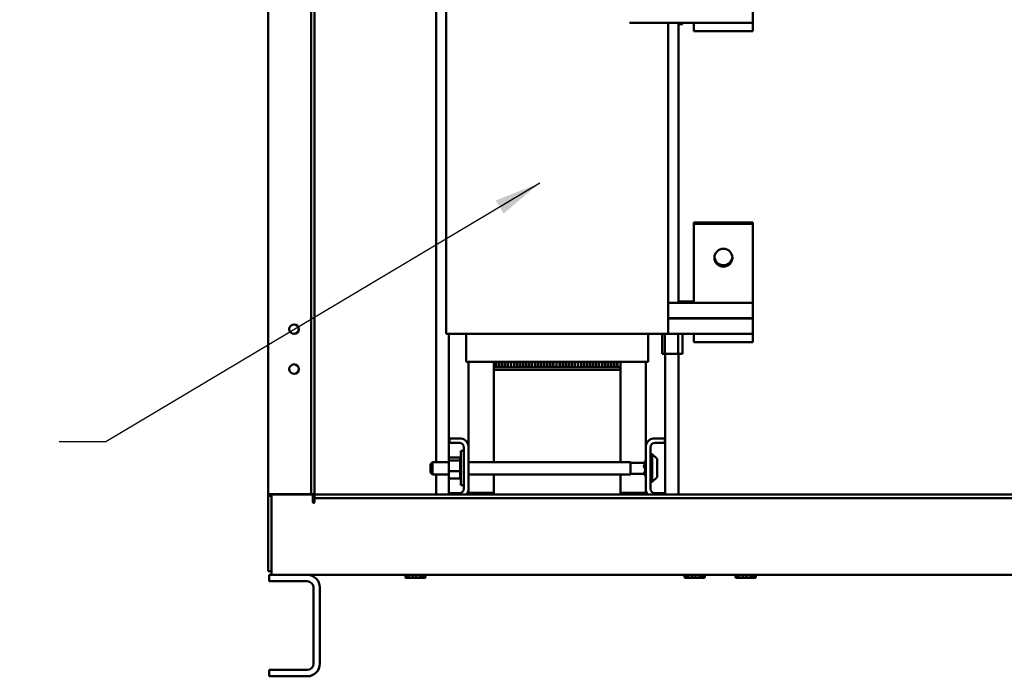
# Model space of a CAD drawing. Units: inches. Extents: x 7 to 301, y 3 to 234.
# Drawn here: x 129 to 158, y 84 to 103 of the extents above; entities that cross this region are included whole.
import ezdxf

# ---------------------------------------------------------------- set-up
doc = ezdxf.new("R2010")
doc.units = ezdxf.units.IN
doc.header["$LTSCALE"] = 14
doc.header["$MEASUREMENT"] = 0
doc.layers.add('Symbol (ANSI)', color=7, linetype='Continuous', lineweight=25)
doc.layers.add('Visible (ANSI)', color=7, linetype='Continuous', lineweight=50)
doc.styles.add('Note Text (ANSI)', font='tahoma.ttf')
doc.dimstyles.new('Default (ANSI)$7', dxfattribs={"dimscale": 14, "dimtxt": 0.12, "dimasz": 0.098425, "dimexe": 0.125, "dimexo": 0.0625, "dimgap": 0.031496, "dimtad": 0, "dimtih": 1, "dimtoh": 1, "dimrnd": 1e-08, "dimzin": 0, "dimdsep": 46, "dimtxsty": 'Note Text (ANSI)', "dimcen": 0.09, "dimdle": 0.393701, "dimclrd": 256, "dimclre": 256, "dimclrt": 256, "dimadec": 0, "dimazin": 1, "dimtfac": 1, "dimtofl": 0, "dimtmove": 0, "dimatfit": 3, "dimfxl": 1, "dimtolj": 1, "dimtzin": 4, "dimlwd": -1, "dimlwe": -1, "dimarcsym": 0})

msp = doc.modelspace()

# ---------------------------------------------------------------- linework, layer by layer
at = {"layer": 'Visible (ANSI)'}
for p, q in [((136.3987, 158.7493), (136.3987, 89.4593)), ((137.6687, 89.4593), (137.6687, 158.7493)), ((137.7737, 158.7493), (137.7737, 89.4593)), ((141.3612, 108.001), (141.3612, 90.4069)), ((141.6562, 104.3173), (141.6562, 94.1973)), ((150.7262, 103.8573), (150.7262, 103.4023)), ((148.9762, 103.4023), (147.075, 103.4023)), ((148.2262, 103.4023), (148.2262, 94.1973)), ((148.5247, 103.4023), (148.5247, 95.1173)), ((148.5247, 103.3593), (148.6288, 103.3593)), ((148.6288, 103.3593), (148.6288, 103.4023)), ((148.6288, 103.3593), (148.6457, 103.3593)), ((148.6457, 103.3593), (148.6457, 103.4023)), ((148.9762, 103.4023), (148.9762, 103.1523)), ((150.7262, 103.4023), (148.9762, 103.4023)), ((150.7262, 103.1523), (150.7262, 103.4023)), ((150.7262, 103.1523), (148.9762, 103.1523)), ((148.9762, 97.4943), (148.9762, 97.4523)), ((150.7262, 97.4943), (148.9762, 97.4943)), ((150.7262, 97.4523), (150.7262, 97.4943)), ((148.9762, 97.4523), (148.9762, 95.1173)), ((150.7262, 97.4523), (148.9762, 97.4523)), ((150.7262, 95.1173), (150.7262, 97.4523)), ((148.5247, 95.1593), (148.9762, 95.1593)), ((148.2262, 95.1173), (150.7262, 95.1173)), ((150.7262, 95.1173), (150.7262, 94.6623)), ((150.7262, 94.6623), (148.2262, 94.6623)), ((148.2262, 94.6573), (150.7262, 94.6573)), ((148.5122, 94.6623), (148.5122, 94.6573)), ((148.6445, 94.6623), (148.6445, 94.6573)), ((148.9762, 94.6623), (148.9762, 94.6573)), ((150.7262, 94.6573), (150.7262, 94.6623)), ((150.7262, 94.6573), (150.7262, 94.2023)), ((141.6562, 94.1973), (142.1453, 94.1973)), ((141.7362, 94.1973), (141.7362, 90.4069)), ((142.8353, 94.1973), (142.1453, 94.1973)), ((142.2562, 94.1973), (142.2562, 93.3773)), ((142.8353, 94.1973), (143.0062, 94.1973)), ((146.8762, 94.1973), (143.0062, 94.1973)), ((146.8762, 94.1973), (147.0471, 94.1973)), ((147.7371, 94.1973), (147.0471, 94.1973)), ((147.6262, 94.1973), (147.6262, 93.3773)), ((147.7371, 94.1973), (148.2262, 94.1973)), ((148.0407, 94.1973), (148.0407, 93.6093)), ((148.124, 94.1973), (148.124, 93.6093)), ((148.2262, 94.2023), (148.9762, 94.2023)), ((148.5122, 94.2023), (148.5122, 93.6093)), ((148.6445, 94.2023), (148.6445, 93.6093)), ((148.9762, 94.2023), (148.9762, 93.9523)), ((150.7262, 94.2023), (148.9762, 94.2023)), ((150.7262, 93.9523), (150.7262, 94.2023)), ((150.7262, 93.9523), (148.9762, 93.9523)), ((148.124, 93.6093), (148.0407, 93.6093)), ((148.124, 93.6093), (148.5122, 93.6093)), ((148.1327, 93.6093), (148.1327, 89.4493)), ((148.6445, 93.6093), (148.5122, 93.6093)), ((148.5247, 93.6093), (148.5247, 89.4493)), ((142.2562, 93.3773), (142.3007, 93.3773)), ((142.9907, 93.3773), (142.3007, 93.3773)), ((142.3162, 90.9019), (142.3162, 93.3773)), ((142.9907, 93.3773), (143.0062, 93.3773)), ((146.8762, 93.3773), (143.0062, 93.3773)), ((143.0662, 93.3773), (143.0662, 93.2173)), ((143.1172, 93.2173), (143.0662, 93.2173)), ((143.0662, 93.1393), (143.0662, 93.2173)), ((143.0662, 90.4069), (143.0662, 93.1393)), ((143.0662, 93.1393), (146.8162, 93.1393)), ((143.1172, 93.2173), (143.1172, 93.3773)), ((143.1262, 93.3773), (143.1262, 93.2173)), ((143.2072, 93.2173), (143.1262, 93.2173)), ((143.2072, 93.2173), (143.2072, 93.3773)), ((143.2162, 93.3773), (143.2162, 93.2173)), ((143.2972, 93.2173), (143.2162, 93.2173)), ((143.2972, 93.2173), (143.2972, 93.3773)), ((143.3062, 93.3773), (143.3062, 93.2173)), ((143.3872, 93.2173), (143.3062, 93.2173)), ((143.3872, 93.2173), (143.3872, 93.3773)), ((143.3962, 93.3773), (143.3962, 93.2173)), ((143.4772, 93.2173), (143.3962, 93.2173)), ((143.4772, 93.2173), (143.4772, 93.3773)), ((143.4862, 93.3773), (143.4862, 93.2173)), ((143.5672, 93.2173), (143.4862, 93.2173)), ((143.5672, 93.2173), (143.5672, 93.3773)), ((143.5762, 93.3773), (143.5762, 93.2173)), ((143.6572, 93.2173), (143.5762, 93.2173)), ((143.6572, 93.2173), (143.6572, 93.3773)), ((143.6662, 93.3773), (143.6662, 93.2173)), ((143.7472, 93.2173), (143.6662, 93.2173)), ((143.7472, 93.2173), (143.7472, 93.3773)), ((143.7562, 93.3773), (143.7562, 93.2173)), ((143.8372, 93.2173), (143.7562, 93.2173)), ((143.8372, 93.2173), (143.8372, 93.3773)), ((143.8462, 93.3773), (143.8462, 93.2173)), ((143.9272, 93.2173), (143.8462, 93.2173)), ((143.9272, 93.2173), (143.9272, 93.3773)), ((143.9362, 93.3773), (143.9362, 93.2173)), ((144.0172, 93.2173), (143.9362, 93.2173)), ((144.0172, 93.2173), (144.0172, 93.3773)), ((144.0262, 93.3773), (144.0262, 93.2173)), ((144.1072, 93.2173), (144.0262, 93.2173)), ((144.1072, 93.2173), (144.1072, 93.3773)), ((144.1162, 93.3773), (144.1162, 93.2173)), ((144.1972, 93.2173), (144.1162, 93.2173)), ((144.1972, 93.2173), (144.1972, 93.3773)), ((144.2062, 93.3773), (144.2062, 93.2173)), ((144.2872, 93.2173), (144.2062, 93.2173)), ((144.2872, 93.2173), (144.2872, 93.3773)), ((144.2962, 93.3773), (144.2962, 93.2173)), ((144.3772, 93.2173), (144.2962, 93.2173)), ((144.3772, 93.2173), (144.3772, 93.3773)), ((144.3862, 93.3773), (144.3862, 93.2173)), ((144.4672, 93.2173), (144.3862, 93.2173)), ((144.4672, 93.2173), (144.4672, 93.3773)), ((144.4762, 93.3773), (144.4762, 93.2173)), ((144.5572, 93.2173), (144.4762, 93.2173)), ((144.5572, 93.2173), (144.5572, 93.3773)), ((144.5662, 93.3773), (144.5662, 93.2173)), ((144.6472, 93.2173), (144.5662, 93.2173)), ((144.6472, 93.2173), (144.6472, 93.3773)), ((144.6562, 93.3773), (144.6562, 93.2173)), ((144.7372, 93.2173), (144.6562, 93.2173)), ((144.7372, 93.2173), (144.7372, 93.3773)), ((144.7462, 93.3773), (144.7462, 93.2173)), ((144.8272, 93.2173), (144.7462, 93.2173)), ((144.8272, 93.2173), (144.8272, 93.3773)), ((144.8362, 93.3773), (144.8362, 93.2173)), ((144.9172, 93.2173), (144.8362, 93.2173)), ((144.9172, 93.2173), (144.9172, 93.3773)), ((144.9262, 93.3773), (144.9262, 93.2173)), ((145.0072, 93.2173), (144.9262, 93.2173)), ((145.0072, 93.2173), (145.0072, 93.3773)), ((145.0162, 93.3773), (145.0162, 93.2173)), ((145.0972, 93.2173), (145.0162, 93.2173)), ((145.0972, 93.2173), (145.0972, 93.3773)), ((145.1062, 93.3773), (145.1062, 93.2173)), ((145.1872, 93.2173), (145.1062, 93.2173)), ((145.1872, 93.2173), (145.1872, 93.3773)), ((145.1962, 93.3773), (145.1962, 93.2173)), ((145.2772, 93.2173), (145.1962, 93.2173)), ((145.2772, 93.2173), (145.2772, 93.3773)), ((145.2862, 93.3773), (145.2862, 93.2173)), ((145.3672, 93.2173), (145.2862, 93.2173)), ((145.3672, 93.2173), (145.3672, 93.3773)), ((145.3762, 93.3773), (145.3762, 93.2173)), ((145.4572, 93.2173), (145.3762, 93.2173)), ((145.4572, 93.2173), (145.4572, 93.3773)), ((145.4662, 93.3773), (145.4662, 93.2173)), ((145.5472, 93.2173), (145.4662, 93.2173)), ((145.5472, 93.2173), (145.5472, 93.3773)), ((145.5562, 93.3773), (145.5562, 93.2173)), ((145.6372, 93.2173), (145.5562, 93.2173)), ((145.6372, 93.2173), (145.6372, 93.3773)), ((145.6462, 93.3773), (145.6462, 93.2173)), ((145.7272, 93.2173), (145.6462, 93.2173)), ((145.7272, 93.2173), (145.7272, 93.3773)), ((145.7362, 93.3773), (145.7362, 93.2173)), ((145.8172, 93.2173), (145.7362, 93.2173)), ((145.8172, 93.2173), (145.8172, 93.3773)), ((145.8262, 93.3773), (145.8262, 93.2173)), ((145.9072, 93.2173), (145.8262, 93.2173)), ((145.9072, 93.2173), (145.9072, 93.3773)), ((145.9162, 93.3773), (145.9162, 93.2173)), ((145.9972, 93.2173), (145.9162, 93.2173)), ((145.9972, 93.2173), (145.9972, 93.3773)), ((146.0062, 93.3773), (146.0062, 93.2173)), ((146.0872, 93.2173), (146.0062, 93.2173)), ((146.0872, 93.2173), (146.0872, 93.3773)), ((146.0962, 93.3773), (146.0962, 93.2173)), ((146.1772, 93.2173), (146.0962, 93.2173)), ((146.1772, 93.2173), (146.1772, 93.3773)), ((146.1862, 93.3773), (146.1862, 93.2173)), ((146.2672, 93.2173), (146.1862, 93.2173)), ((146.2672, 93.2173), (146.2672, 93.3773)), ((146.2762, 93.3773), (146.2762, 93.2173)), ((146.3572, 93.2173), (146.2762, 93.2173)), ((146.3572, 93.2173), (146.3572, 93.3773)), ((146.3662, 93.3773), (146.3662, 93.2173)), ((146.4472, 93.2173), (146.3662, 93.2173)), ((146.4472, 93.2173), (146.4472, 93.3773)), ((146.4562, 93.3773), (146.4562, 93.2173)), ((146.5372, 93.2173), (146.4562, 93.2173)), ((146.5372, 93.2173), (146.5372, 93.3773)), ((146.5462, 93.3773), (146.5462, 93.2173)), ((146.6272, 93.2173), (146.5462, 93.2173)), ((146.6272, 93.2173), (146.6272, 93.3773)), ((146.6362, 93.3773), (146.6362, 93.2173)), ((146.7172, 93.2173), (146.6362, 93.2173)), ((146.7172, 93.2173), (146.7172, 93.3773)), ((146.7262, 93.3773), (146.7262, 93.2173)), ((146.8162, 93.2173), (146.7262, 93.2173)), ((146.8162, 93.3773), (146.8162, 93.2173)), ((146.8162, 93.1393), (146.8162, 93.2173)), ((146.8162, 93.1393), (146.8162, 90.4069)), ((146.8762, 93.3773), (146.8917, 93.3773)), ((147.5817, 93.3773), (146.8917, 93.3773)), ((147.5662, 90.9019), (147.5662, 93.3773)), ((147.5817, 93.3773), (147.6262, 93.3773)), ((141.7562, 91.1093), (142.1088, 91.1093)), ((141.7562, 90.9753), (141.7562, 91.1093)), ((147.7736, 91.1093), (148.1262, 91.1093)), ((148.1262, 91.1093), (148.1262, 90.9753)), ((142.0522, 90.9753), (141.7562, 90.9753)), ((142.1822, 89.6233), (142.1822, 90.8453)), ((142.3162, 90.9019), (142.3162, 89.5667)), ((147.5662, 89.5667), (147.5662, 90.9019)), ((147.7002, 90.8453), (147.7002, 89.6233)), ((148.1262, 90.9753), (147.8302, 90.9753)), ((141.7412, 90.5456), (142.0702, 90.5456)), ((141.7412, 90.5456), (141.7412, 90.4557)), ((142.0702, 90.557), (142.0702, 90.5546)), ((142.0702, 90.557), (142.0962, 90.557)), ((142.0702, 90.5542), (142.0702, 90.5546)), ((142.0702, 90.5546), (142.0962, 90.5546)), ((142.0702, 90.5542), (142.0702, 90.5401)), ((142.0702, 90.5542), (142.0962, 90.5542)), ((142.0702, 90.5391), (142.0702, 90.5401)), ((142.0702, 90.5401), (142.0962, 90.5401)), ((142.0702, 90.5391), (142.0702, 90.5138)), ((142.0702, 90.5391), (142.0962, 90.5391)), ((142.0702, 90.5122), (142.0702, 90.5138)), ((142.0702, 90.5138), (142.0962, 90.5138)), ((142.0702, 90.5122), (142.0702, 90.4768)), ((142.0702, 90.5122), (142.0962, 90.5122)), ((142.0962, 89.7308), (142.0962, 90.7378)), ((142.1822, 90.7378), (142.0962, 90.7378)), ((147.7002, 90.6458), (147.7502, 90.6458)), ((147.7502, 89.8228), (147.7502, 90.6458)), ((147.8826, 90.5134), (147.7502, 90.6458)), ((141.1982, 90.3469), (141.2582, 90.4069)), ((141.1982, 90.0999), (141.1982, 90.3469)), ((141.2582, 90.4069), (141.2582, 90.0399)), ((141.7412, 90.4069), (141.2582, 90.4069)), ((141.7412, 90.4557), (142.0702, 90.4557)), ((141.7412, 90.4557), (141.7412, 90.1444)), ((142.0702, 90.4747), (142.0702, 90.4768)), ((142.0702, 90.4768), (142.0962, 90.4768)), ((142.0702, 90.4747), (142.0702, 90.4625)), ((142.0702, 90.4747), (142.0962, 90.4747)), ((142.0702, 90.4557), (142.0702, 90.4625)), ((142.0702, 90.4305), (142.0702, 90.4557)), ((142.0702, 90.428), (142.0702, 90.4305)), ((142.0702, 90.4305), (142.0962, 90.4305)), ((142.0702, 90.428), (142.0702, 90.3766)), ((142.0702, 90.428), (142.0962, 90.428)), ((142.0702, 90.3738), (142.0702, 90.3766)), ((142.0702, 90.3766), (142.0962, 90.3766)), ((142.0702, 90.3738), (142.0702, 90.3173)), ((142.0702, 90.3738), (142.0962, 90.3738)), ((142.0702, 90.3143), (142.0702, 90.3173)), ((142.0702, 90.3173), (142.0962, 90.3173)), ((142.0702, 90.3143), (142.0702, 90.2547)), ((142.0702, 90.3143), (142.0962, 90.3143)), ((142.0702, 90.2517), (142.0702, 90.2547)), ((142.0702, 90.2547), (142.0962, 90.2547)), ((142.0702, 90.2517), (142.0702, 90.1914)), ((142.0702, 90.2517), (142.0962, 90.2517)), ((147.1082, 90.4069), (142.3162, 90.4069)), ((147.1082, 90.0399), (147.1082, 90.4069)), ((147.1082, 90.3884), (147.5309, 90.3884)), ((147.5002, 90.295), (147.5602, 90.3298)), ((147.5002, 90.3), (147.5002, 90.295)), ((147.5002, 90.295), (147.5002, 90.2818)), ((147.5046, 90.3884), (147.5602, 90.4601)), ((147.5602, 90.3298), (147.5602, 90.4601)), ((147.5662, 90.4601), (147.5602, 90.4601)), ((147.5602, 89.9867), (147.5602, 90.3298)), ((147.5662, 90.3298), (147.5602, 90.3298)), ((147.9002, 90.4709), (147.9002, 89.9977)), ((141.1982, 90.0999), (141.2582, 90.0399)), ((141.7412, 90.0399), (141.2582, 90.0399)), ((141.3612, 90.0399), (141.3612, 89.4493)), ((141.7362, 90.0399), (141.7362, 89.4493)), ((141.7412, 90.1444), (142.0702, 90.1444)), ((141.7412, 90.1444), (141.7412, 89.923)), ((141.7412, 89.923), (142.0702, 89.923)), ((142.0702, 90.1884), (142.0702, 90.1914)), ((142.0702, 90.1914), (142.0962, 90.1914)), ((142.0702, 90.1884), (142.0702, 90.1841)), ((142.0702, 90.1884), (142.0962, 90.1884)), ((142.0702, 90.1444), (142.0702, 90.1841)), ((142.0702, 90.1341), (142.0702, 90.1444)), ((142.0702, 90.1341), (142.0702, 90.1298)), ((142.0702, 90.1269), (142.0702, 90.1298)), ((142.0702, 90.1298), (142.0962, 90.1298)), ((142.0702, 90.1269), (142.0962, 90.1269)), ((142.0702, 90.1022), (142.0702, 90.1269)), ((142.0702, 90.1022), (142.0702, 90.0721)), ((142.0702, 90.0721), (142.0962, 90.0721)), ((142.0702, 90.0695), (142.0702, 90.0721)), ((142.0702, 90.0695), (142.0962, 90.0695)), ((142.0702, 90.0695), (142.0702, 90.0207)), ((142.0702, 90.0207), (142.0962, 90.0207)), ((142.0702, 90.0184), (142.0702, 90.0207)), ((142.0702, 90.0184), (142.0962, 90.0184)), ((142.0702, 90.0184), (142.0702, 89.9775)), ((142.0702, 89.9775), (142.0962, 89.9775)), ((142.0702, 89.9756), (142.0702, 89.9775)), ((142.0702, 89.9756), (142.0962, 89.9756)), ((142.0702, 89.9756), (142.0702, 89.9442)), ((142.0702, 89.9442), (142.0962, 89.9442)), ((142.0702, 89.9428), (142.0702, 89.9442)), ((142.0702, 89.9428), (142.0962, 89.9428)), ((142.0702, 89.9285), (142.0702, 89.9428)), ((142.0702, 89.9285), (142.0702, 89.922)), ((142.0702, 89.9212), (142.0702, 89.922)), ((142.0702, 89.922), (142.0962, 89.922)), ((142.0702, 89.9212), (142.0702, 89.9118)), ((142.0702, 89.9212), (142.0962, 89.9212)), ((147.1082, 90.0399), (142.3162, 90.0399)), ((143.0662, 89.4493), (143.0662, 90.0399)), ((146.8162, 90.0399), (146.8162, 89.4493)), ((147.1082, 90.0584), (147.5046, 90.0584)), ((147.5002, 90.0773), (147.5002, 90.0641)), ((147.5002, 90.0641), (147.5602, 89.9867)), ((147.5662, 89.9867), (147.5602, 89.9867)), ((147.8826, 89.9552), (147.7502, 89.8228)), ((142.0702, 89.9116), (142.0702, 89.9118)), ((142.0702, 89.9118), (142.0962, 89.9118)), ((142.0702, 89.9116), (142.0962, 89.9116)), ((142.1822, 89.7308), (142.0962, 89.7308)), ((147.7002, 89.8228), (147.7502, 89.8228)), ((136.3987, 89.4068), (136.3987, 89.4593)), ((136.5657, 89.4593), (136.3987, 89.4593)), ((136.5037, 89.4068), (136.3987, 89.4068)), ((136.3987, 89.4068), (136.3987, 87.1793)), ((136.5037, 89.4593), (136.5037, 89.4493)), ((136.5037, 87.2413), (136.5037, 89.4493)), ((136.5037, 89.4493), (137.7212, 89.4493)), ((137.6067, 89.4593), (136.5657, 89.4593)), ((137.6067, 89.4593), (137.6687, 89.4593)), ((137.6687, 89.4593), (137.7737, 89.4593)), ((137.7212, 89.2298), (137.7212, 89.4493)), ((169.1137, 89.4493), (137.7737, 89.4493)), ((137.7737, 89.3443), (137.7737, 89.4493)), ((137.7737, 89.3443), (169.1137, 89.3443)), ((137.7737, 89.3443), (137.7737, 89.2823)), ((141.7562, 89.4933), (142.0522, 89.4933)), ((141.7562, 89.4493), (141.7562, 89.4933)), ((142.3162, 89.5023), (142.3162, 89.5667)), ((143.0662, 89.5023), (142.3162, 89.5023)), ((147.5662, 89.5023), (146.8162, 89.5023)), ((147.5662, 89.5023), (147.5662, 89.5667)), ((147.8302, 89.4933), (148.1262, 89.4933)), ((148.1262, 89.4933), (148.1262, 89.4493)), ((137.7737, 89.2298), (137.7737, 89.2823)), ((136.5037, 87.1793), (136.3987, 87.1793)), ((136.4287, 87.0743), (136.4287, 86.8863)), ((137.5527, 87.0743), (136.4287, 87.0743)), ((136.5037, 87.0743), (136.5037, 87.2413)), ((137.5527, 87.0743), (170.9287, 87.0743)), ((140.455, 87.0063), (140.455, 87.0743)), ((140.4553, 87.0743), (140.4553, 87.0063)), ((140.4957, 87.0743), (140.4957, 87.0063)), ((140.552, 87.0743), (140.552, 87.0063)), ((140.6776, 87.0743), (140.6776, 87.0063)), ((140.7669, 87.0743), (140.7669, 87.0063)), ((140.9042, 87.0743), (140.9042, 87.0063)), ((140.974, 87.0743), (140.974, 87.0063)), ((141.0426, 87.0743), (141.0426, 87.0063)), ((141.0524, 87.0063), (141.0524, 87.0743)), ((148.705, 87.0063), (148.705, 87.0743)), ((148.7053, 87.0743), (148.7053, 87.0063)), ((148.7457, 87.0743), (148.7457, 87.0063)), ((148.802, 87.0743), (148.802, 87.0063)), ((148.9276, 87.0743), (148.9276, 87.0063)), ((149.0169, 87.0743), (149.0169, 87.0063)), ((149.1542, 87.0743), (149.1542, 87.0063)), ((149.224, 87.0743), (149.224, 87.0063)), ((149.2926, 87.0743), (149.2926, 87.0063)), ((149.3024, 87.0063), (149.3024, 87.0743)), ((150.215, 87.0063), (150.215, 87.0743)), ((150.2153, 87.0743), (150.2153, 87.0063)), ((150.2557, 87.0743), (150.2557, 87.0063)), ((150.312, 87.0743), (150.312, 87.0063)), ((150.4376, 87.0743), (150.4376, 87.0063)), ((150.5269, 87.0743), (150.5269, 87.0063)), ((150.6642, 87.0743), (150.6642, 87.0063)), ((150.734, 87.0743), (150.734, 87.0063)), ((150.8026, 87.0743), (150.8026, 87.0063)), ((150.8124, 87.0063), (150.8124, 87.0743)), ((137.5527, 86.8863), (136.4287, 86.8863)), ((141.0354, 86.9893), (140.472, 86.9893)), ((149.2854, 86.9893), (148.722, 86.9893)), ((150.7954, 86.9893), (150.232, 86.9893)), ((137.7407, 84.4503), (137.7407, 86.6983)), ((137.9287, 84.4503), (137.9287, 86.6983)), ((136.4287, 84.2623), (136.4287, 84.0743)), ((136.4287, 84.2623), (137.5527, 84.2623)), ((136.4287, 84.0743), (137.5527, 84.0743))]:
    msp.add_line(p, q, dxfattribs=at)
for centre, radius in [((149.8538, 96.4523), 0.265), ((137.1647, 94.3416), 0.14), ((137.1647, 93.1604), 0.14)]:
    msp.add_circle(centre, radius, dxfattribs=at)
for centre, radius, start, end in [((149.8538, 96.4943), 0.265, 184.54519, 355.45481), ((142.0522, 90.8453), 0.27, 12.10149, 77.89851), ((147.8302, 90.8453), 0.27, 102.10149, 167.89851), ((142.0522, 90.8453), 0.13, 0, 90), ((147.8302, 90.8453), 0.13, 90, 180), ((147.8402, 90.4709), 0.06, 0, 45), ((147.8402, 89.9977), 0.06, 315, 0), ((142.0522, 89.6233), 0.13, 270, 0), ((147.8302, 89.6233), 0.13, 180, 270), ((142.0522, 89.6233), 0.27, 319.87597, 347.89851), ((147.8302, 89.6233), 0.27, 192.10149, 220.12403), ((137.7475, 89.2298), 0.0263, 180, 0), ((137.5527, 86.6983), 0.376, 0, 90), ((140.472, 87.0063), 0.017, 180, 270), ((141.0354, 87.0063), 0.017, 270, 360), ((148.722, 87.0063), 0.017, 180, 270), ((149.2854, 87.0063), 0.017, 270, 360), ((150.232, 87.0063), 0.017, 180, 270), ((150.7954, 87.0063), 0.017, 270, 360), ((137.5527, 86.6983), 0.188, 0, 90), ((137.5527, 84.4503), 0.376, 270, 0), ((137.5527, 84.4503), 0.188, 270, 0)]:
    msp.add_arc(centre, radius, start, end, dxfattribs=at)
for major_axis, ratio, start_param, end_param in [((0.1623, 0.1623), 0.1835563, 5.3766278, 6.4647208), ((-0.1358, 0.1358), 0.6898224, 3.0204333, 4.4704773)]:
    msp.add_ellipse((147.3767, 90.2234), major_axis=major_axis, ratio=ratio, start_param=start_param, end_param=end_param, dxfattribs=at)
for points, knots in [([(140.4553, 87.0063), (140.4553, 87.0059), (140.4553, 87.0054), (140.4554, 87.0046), (140.4555, 87.0041), (140.4558, 87.0024), (140.4562, 87.0012), (140.4574, 86.9986), (140.4585, 86.9973), (140.4643, 86.9917), (140.4704, 86.9915), (140.4755, 86.9915), (140.4806, 86.9915), (140.4866, 86.9917), (140.4925, 86.9973), (140.4936, 86.9986), (140.4948, 87.0012), (140.4952, 87.0024), (140.4955, 87.0041), (140.4956, 87.0046), (140.4956, 87.0054), (140.4957, 87.0059), (140.4957, 87.0063)], [0.54508287, 0.54508287, 0.54508287, 0.54508287, 0.54815123, 0.54815123, 0.5517696, 0.5517696, 0.56385804, 0.56385804, 0.5896766, 0.5896766, 0.72677716, 0.72677716, 0.72677716, 0.86387772, 0.86387772, 0.88969627, 0.88969627, 0.90178472, 0.90178472, 0.90540309, 0.90540309, 0.90847145, 0.90847145, 0.90847145, 0.90847145]), ([(140.552, 87.0063), (140.552, 87.0059), (140.5521, 87.0054), (140.5523, 87.0046), (140.5525, 87.0041), (140.5535, 87.0024), (140.5548, 87.0012), (140.5586, 86.9986), (140.562, 86.9973), (140.5801, 86.9917), (140.599, 86.9915), (140.6148, 86.9915), (140.6306, 86.9915), (140.6496, 86.9917), (140.6677, 86.9973), (140.6711, 86.9986), (140.6748, 87.0012), (140.6761, 87.0024), (140.6771, 87.0041), (140.6773, 87.0046), (140.6776, 87.0054), (140.6776, 87.0059), (140.6776, 87.0063)], [0.54508287, 0.54508287, 0.54508287, 0.54508287, 0.54815123, 0.54815123, 0.5517696, 0.5517696, 0.56385804, 0.56385804, 0.5896766, 0.5896766, 0.72677716, 0.72677716, 0.72677716, 0.86387772, 0.86387772, 0.88969627, 0.88969627, 0.90178472, 0.90178472, 0.90540309, 0.90540309, 0.90847145, 0.90847145, 0.90847145, 0.90847145]), ([(140.9042, 87.0063), (140.9042, 87.0059), (140.9041, 87.0054), (140.9038, 87.0046), (140.9036, 87.0041), (140.9025, 87.0024), (140.9011, 87.0012), (140.897, 86.9986), (140.8933, 86.9973), (140.8735, 86.9917), (140.8528, 86.9915), (140.8355, 86.9915), (140.8182, 86.9915), (140.7975, 86.9917), (140.7777, 86.9973), (140.774, 86.9986), (140.77, 87.0012), (140.7685, 87.0024), (140.7674, 87.0041), (140.7672, 87.0046), (140.7669, 87.0054), (140.7669, 87.0059), (140.7669, 87.0063)], [0.54508287, 0.54508287, 0.54508287, 0.54508287, 0.54815123, 0.54815123, 0.5517696, 0.5517696, 0.56385804, 0.56385804, 0.5896766, 0.5896766, 0.72677716, 0.72677716, 0.72677716, 0.86387772, 0.86387772, 0.88969627, 0.88969627, 0.90178472, 0.90178472, 0.90540309, 0.90540309, 0.90847145, 0.90847145, 0.90847145, 0.90847145]), ([(140.974, 87.0063), (140.974, 87.0059), (140.974, 87.0054), (140.9742, 87.0046), (140.9743, 87.0041), (140.9748, 87.0024), (140.9756, 87.0012), (140.9776, 86.9986), (140.9794, 86.9973), (140.9893, 86.9917), (140.9997, 86.9915), (141.0083, 86.9915), (141.0169, 86.9915), (141.0272, 86.9917), (141.0371, 86.9973), (141.039, 86.9986), (141.041, 87.0012), (141.0417, 87.0024), (141.0423, 87.0041), (141.0424, 87.0046), (141.0425, 87.0054), (141.0426, 87.0059), (141.0426, 87.0063)], [-0.18169429, -0.18169429, -0.18169429, -0.18169429, -0.17862593, -0.17862593, -0.17500756, -0.17500756, -0.16291912, -0.16291912, -0.13710056, -0.13710056, 0, 0, 0, 0.13710056, 0.13710056, 0.16291912, 0.16291912, 0.17500756, 0.17500756, 0.17862593, 0.17862593, 0.18169429, 0.18169429, 0.18169429, 0.18169429]), ([(148.7053, 87.0063), (148.7053, 87.0059), (148.7053, 87.0054), (148.7054, 87.0046), (148.7055, 87.0041), (148.7058, 87.0024), (148.7062, 87.0012), (148.7074, 86.9986), (148.7085, 86.9973), (148.7143, 86.9917), (148.7204, 86.9915), (148.7255, 86.9915), (148.7306, 86.9915), (148.7366, 86.9917), (148.7425, 86.9973), (148.7436, 86.9986), (148.7448, 87.0012), (148.7452, 87.0024), (148.7455, 87.0041), (148.7456, 87.0046), (148.7456, 87.0054), (148.7457, 87.0059), (148.7457, 87.0063)], [0.54508287, 0.54508287, 0.54508287, 0.54508287, 0.54815123, 0.54815123, 0.5517696, 0.5517696, 0.56385804, 0.56385804, 0.5896766, 0.5896766, 0.72677716, 0.72677716, 0.72677716, 0.86387772, 0.86387772, 0.88969627, 0.88969627, 0.90178472, 0.90178472, 0.90540309, 0.90540309, 0.90847145, 0.90847145, 0.90847145, 0.90847145]), ([(148.802, 87.0063), (148.802, 87.0059), (148.8021, 87.0054), (148.8023, 87.0046), (148.8025, 87.0041), (148.8035, 87.0024), (148.8048, 87.0012), (148.8086, 86.9986), (148.812, 86.9973), (148.8301, 86.9917), (148.849, 86.9915), (148.8648, 86.9915), (148.8806, 86.9915), (148.8996, 86.9917), (148.9177, 86.9973), (148.9211, 86.9986), (148.9248, 87.0012), (148.9261, 87.0024), (148.9271, 87.0041), (148.9273, 87.0046), (148.9276, 87.0054), (148.9276, 87.0059), (148.9276, 87.0063)], [0.54508287, 0.54508287, 0.54508287, 0.54508287, 0.54815123, 0.54815123, 0.5517696, 0.5517696, 0.56385804, 0.56385804, 0.5896766, 0.5896766, 0.72677716, 0.72677716, 0.72677716, 0.86387772, 0.86387772, 0.88969627, 0.88969627, 0.90178472, 0.90178472, 0.90540309, 0.90540309, 0.90847145, 0.90847145, 0.90847145, 0.90847145]), ([(149.1542, 87.0063), (149.1542, 87.0059), (149.1541, 87.0054), (149.1538, 87.0046), (149.1536, 87.0041), (149.1525, 87.0024), (149.1511, 87.0012), (149.147, 86.9986), (149.1433, 86.9973), (149.1235, 86.9917), (149.1028, 86.9915), (149.0855, 86.9915), (149.0682, 86.9915), (149.0475, 86.9917), (149.0277, 86.9973), (149.024, 86.9986), (149.02, 87.0012), (149.0185, 87.0024), (149.0174, 87.0041), (149.0172, 87.0046), (149.0169, 87.0054), (149.0169, 87.0059), (149.0169, 87.0063)], [0.54508287, 0.54508287, 0.54508287, 0.54508287, 0.54815123, 0.54815123, 0.5517696, 0.5517696, 0.56385804, 0.56385804, 0.5896766, 0.5896766, 0.72677716, 0.72677716, 0.72677716, 0.86387772, 0.86387772, 0.88969627, 0.88969627, 0.90178472, 0.90178472, 0.90540309, 0.90540309, 0.90847145, 0.90847145, 0.90847145, 0.90847145]), ([(149.224, 87.0063), (149.224, 87.0059), (149.224, 87.0054), (149.2242, 87.0046), (149.2243, 87.0041), (149.2248, 87.0024), (149.2256, 87.0012), (149.2276, 86.9986), (149.2294, 86.9973), (149.2393, 86.9917), (149.2497, 86.9915), (149.2583, 86.9915), (149.2669, 86.9915), (149.2772, 86.9917), (149.2871, 86.9973), (149.289, 86.9986), (149.291, 87.0012), (149.2917, 87.0024), (149.2923, 87.0041), (149.2924, 87.0046), (149.2925, 87.0054), (149.2926, 87.0059), (149.2926, 87.0063)], [-0.18169429, -0.18169429, -0.18169429, -0.18169429, -0.17862593, -0.17862593, -0.17500756, -0.17500756, -0.16291912, -0.16291912, -0.13710056, -0.13710056, 0, 0, 0, 0.13710056, 0.13710056, 0.16291912, 0.16291912, 0.17500756, 0.17500756, 0.17862593, 0.17862593, 0.18169429, 0.18169429, 0.18169429, 0.18169429]), ([(150.2153, 87.0063), (150.2153, 87.0059), (150.2153, 87.0054), (150.2154, 87.0046), (150.2155, 87.0041), (150.2158, 87.0024), (150.2162, 87.0012), (150.2174, 86.9986), (150.2185, 86.9973), (150.2243, 86.9917), (150.2304, 86.9915), (150.2355, 86.9915), (150.2406, 86.9915), (150.2466, 86.9917), (150.2525, 86.9973), (150.2536, 86.9986), (150.2548, 87.0012), (150.2552, 87.0024), (150.2555, 87.0041), (150.2556, 87.0046), (150.2556, 87.0054), (150.2557, 87.0059), (150.2557, 87.0063)], [0.54508287, 0.54508287, 0.54508287, 0.54508287, 0.54815123, 0.54815123, 0.5517696, 0.5517696, 0.56385804, 0.56385804, 0.5896766, 0.5896766, 0.72677716, 0.72677716, 0.72677716, 0.86387772, 0.86387772, 0.88969627, 0.88969627, 0.90178472, 0.90178472, 0.90540309, 0.90540309, 0.90847145, 0.90847145, 0.90847145, 0.90847145]), ([(150.312, 87.0063), (150.312, 87.0059), (150.3121, 87.0054), (150.3123, 87.0046), (150.3125, 87.0041), (150.3135, 87.0024), (150.3148, 87.0012), (150.3186, 86.9986), (150.322, 86.9973), (150.3401, 86.9917), (150.359, 86.9915), (150.3748, 86.9915), (150.3906, 86.9915), (150.4096, 86.9917), (150.4277, 86.9973), (150.4311, 86.9986), (150.4348, 87.0012), (150.4361, 87.0024), (150.4371, 87.0041), (150.4373, 87.0046), (150.4376, 87.0054), (150.4376, 87.0059), (150.4376, 87.0063)], [0.54508287, 0.54508287, 0.54508287, 0.54508287, 0.54815123, 0.54815123, 0.5517696, 0.5517696, 0.56385804, 0.56385804, 0.5896766, 0.5896766, 0.72677716, 0.72677716, 0.72677716, 0.86387772, 0.86387772, 0.88969627, 0.88969627, 0.90178472, 0.90178472, 0.90540309, 0.90540309, 0.90847145, 0.90847145, 0.90847145, 0.90847145]), ([(150.6642, 87.0063), (150.6642, 87.0059), (150.6641, 87.0054), (150.6638, 87.0046), (150.6636, 87.0041), (150.6625, 87.0024), (150.6611, 87.0012), (150.657, 86.9986), (150.6533, 86.9973), (150.6335, 86.9917), (150.6128, 86.9915), (150.5955, 86.9915), (150.5782, 86.9915), (150.5575, 86.9917), (150.5377, 86.9973), (150.534, 86.9986), (150.53, 87.0012), (150.5285, 87.0024), (150.5274, 87.0041), (150.5272, 87.0046), (150.5269, 87.0054), (150.5269, 87.0059), (150.5269, 87.0063)], [0.54508287, 0.54508287, 0.54508287, 0.54508287, 0.54815123, 0.54815123, 0.5517696, 0.5517696, 0.56385804, 0.56385804, 0.5896766, 0.5896766, 0.72677716, 0.72677716, 0.72677716, 0.86387772, 0.86387772, 0.88969627, 0.88969627, 0.90178472, 0.90178472, 0.90540309, 0.90540309, 0.90847145, 0.90847145, 0.90847145, 0.90847145]), ([(150.734, 87.0063), (150.734, 87.0059), (150.734, 87.0054), (150.7342, 87.0046), (150.7343, 87.0041), (150.7348, 87.0024), (150.7356, 87.0012), (150.7376, 86.9986), (150.7394, 86.9973), (150.7493, 86.9917), (150.7597, 86.9915), (150.7683, 86.9915), (150.7769, 86.9915), (150.7872, 86.9917), (150.7971, 86.9973), (150.799, 86.9986), (150.801, 87.0012), (150.8017, 87.0024), (150.8023, 87.0041), (150.8024, 87.0046), (150.8025, 87.0054), (150.8026, 87.0059), (150.8026, 87.0063)], [-0.18169429, -0.18169429, -0.18169429, -0.18169429, -0.17862593, -0.17862593, -0.17500756, -0.17500756, -0.16291912, -0.16291912, -0.13710056, -0.13710056, 0, 0, 0, 0.13710056, 0.13710056, 0.16291912, 0.16291912, 0.17500756, 0.17500756, 0.17862593, 0.17862593, 0.18169429, 0.18169429, 0.18169429, 0.18169429])]:
    msp.add_open_spline(points, degree=3, knots=knots, dxfattribs=at)

# ---------------------------------------------------------------- leaders
at = {"layer": 'Symbol (ANSI)', "annotation_type": 0, "has_hookline": 1, "hookline_direction": 1, "text_width": 0.7221}
msp.add_leader([(144.4257, 98.6583), (131.5986, 91.0123), (130.2206, 91.0123)], dimstyle='Default (ANSI)$7', override={"dimtad": 0}, dxfattribs=at)

doc.saveas('drawing.dxf')
